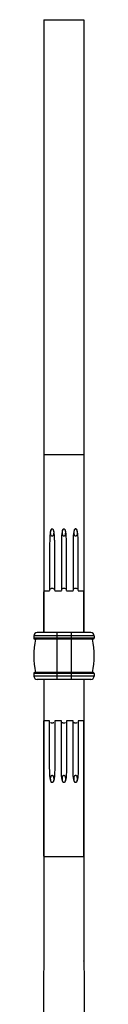
# Model space of a CAD drawing. Units: millimetres. Extents: x 5 to 292, y 5 to 205.
# Drawn here: x 150 to 152, y 136 to 166 of the extents above; entities that cross this region are included whole.
import ezdxf

# ---------------------------------------------------------------- set-up
doc = ezdxf.new("R2010")
doc.units = ezdxf.units.MM

msp = doc.modelspace()

# ---------------------------------------------------------------- linework, layer by layer
at = {"color": 7, "linetype": 'Continuous', "lineweight": 25}
for p, q in [((150.671, 165.845), (150.671, 147.545)), ((150.671, 165.845), (151.871, 165.845)), ((151.871, 165.845), (151.871, 147.545)), ((151.871, 152.851), (150.671, 152.851)), ((150.914, 150.639), (150.929, 150.639)), ((151.264, 150.639), (151.279, 150.639)), ((151.614, 150.639), (151.629, 150.639)), ((150.671, 148.793), (150.846, 148.793)), ((150.874, 148.856), (150.875, 148.852)), ((150.875, 148.859), (150.877, 148.853)), ((150.966, 148.853), (150.967, 148.859)), ((150.968, 148.852), (150.969, 148.856)), ((150.996, 148.793), (151.196, 148.793)), ((151.224, 148.856), (151.225, 148.852)), ((151.225, 148.859), (151.227, 148.853)), ((151.316, 148.853), (151.317, 148.859)), ((151.318, 148.852), (151.319, 148.856)), ((151.346, 148.793), (151.546, 148.793)), ((151.574, 148.856), (151.575, 148.852)), ((151.575, 148.859), (151.577, 148.853)), ((151.666, 148.853), (151.667, 148.859)), ((151.668, 148.852), (151.669, 148.856)), ((151.696, 148.793), (151.871, 148.793)), ((150.371, 147.445), (150.371, 147.37)), ((151.061, 147.445), (150.371, 147.445)), ((151.061, 147.37), (150.371, 147.37)), ((151.061, 147.345), (150.396, 147.345)), ((151.061, 147.545), (150.471, 147.545)), ((151.061, 147.545), (151.061, 147.445)), ((151.488, 147.545), (151.061, 147.545)), ((151.488, 147.445), (151.061, 147.445)), ((151.061, 147.445), (151.061, 147.37)), ((151.061, 147.37), (151.061, 147.345)), ((151.488, 147.37), (151.061, 147.37)), ((151.061, 147.345), (151.061, 146.345)), ((151.488, 147.345), (151.061, 147.345)), ((151.488, 147.545), (151.488, 147.445)), ((152.078, 147.545), (151.488, 147.545)), ((152.178, 147.445), (151.488, 147.445)), ((151.488, 147.445), (151.488, 147.37)), ((152.178, 147.37), (151.488, 147.37)), ((151.488, 147.37), (151.488, 147.345)), ((151.488, 147.345), (151.488, 146.345)), ((152.153, 147.345), (151.488, 147.345)), ((152.178, 147.445), (152.178, 147.37)), ((151.061, 146.32), (150.371, 146.32)), ((150.371, 146.32), (150.371, 146.245)), ((151.061, 146.245), (150.371, 146.245)), ((151.061, 146.345), (150.396, 146.345)), ((151.061, 146.145), (150.471, 146.145)), ((151.061, 146.345), (151.061, 146.32)), ((151.488, 146.345), (151.061, 146.345)), ((151.488, 146.32), (151.061, 146.32)), ((151.061, 146.32), (151.061, 146.245)), ((151.488, 146.245), (151.061, 146.245)), ((151.061, 146.245), (151.061, 146.145)), ((151.488, 146.145), (151.061, 146.145)), ((151.488, 146.345), (151.488, 146.32)), ((152.153, 146.345), (151.488, 146.345)), ((151.488, 146.32), (151.488, 146.245)), ((152.178, 146.32), (151.488, 146.32)), ((151.488, 146.245), (151.488, 146.145)), ((152.178, 146.245), (151.488, 146.245)), ((152.078, 146.145), (151.488, 146.145)), ((152.178, 146.32), (152.178, 146.245)), ((150.846, 144.908), (150.671, 144.908)), ((150.875, 144.849), (150.873, 144.845)), ((150.877, 144.848), (150.875, 144.842)), ((150.967, 144.842), (150.966, 144.848)), ((150.969, 144.845), (150.968, 144.849)), ((151.196, 144.908), (150.996, 144.908)), ((151.225, 144.849), (151.223, 144.845)), ((151.227, 144.848), (151.225, 144.842)), ((151.317, 144.842), (151.316, 144.848)), ((151.319, 144.845), (151.318, 144.849)), ((151.546, 144.908), (151.346, 144.908)), ((151.575, 144.849), (151.573, 144.845)), ((151.577, 144.848), (151.575, 144.842)), ((151.667, 144.842), (151.666, 144.848)), ((151.669, 144.845), (151.668, 144.849)), ((151.871, 144.908), (151.696, 144.908)), ((150.929, 143.062), (150.914, 143.062)), ((151.279, 143.062), (151.264, 143.062)), ((151.629, 143.062), (151.614, 143.062)), ((150.671, 142.318), (150.671, 142.318)), ((151.871, 142.318), (151.872, 142.318)), ((150.671, 140.851), (151.871, 140.851))]:
    msp.add_line(p, q, dxfattribs=at)
for centre, radius, start, end in [((150.471, 147.445), 0.1, 90, 180), ((150.396, 147.37), 0.0249, 180, 270), ((152.896, 146.845), 2.525, 168.5788, 191.4212), ((152.078, 147.445), 0.1, 0, 90), ((149.653, 146.845), 2.525, 348.5788, 11.4212), ((152.153, 147.37), 0.0249, 270, 0), ((150.396, 146.32), 0.0249, 90, 180), ((150.471, 146.245), 0.1, 180, 270), ((152.078, 146.245), 0.1, 270, 0), ((152.153, 146.32), 0.0249, 0, 90)]:
    msp.add_arc(centre, radius, start, end, dxfattribs=at)
for points, knots in [([(150.671, 152.837), (150.671, 152.84), (150.671, 152.849), (150.671, 152.741), (150.671, 152.521), (150.671, 152.191), (150.671, 151.785), (150.671, 151.349), (150.671, 150.92), (150.671, 150.523), (150.671, 150.125), (150.671, 149.735), (150.671, 149.377), (150.671, 149.113), (150.671, 148.932), (150.671, 148.831), (150.671, 148.785), (150.671, 148.795), (150.671, 148.796)], [0, 0, 0, 0, 0.04227, 0.133494, 0.22717, 0.314091, 0.405003, 0.49673, 0.563893, 0.628348, 0.68975, 0.749052, 0.809022, 0.871646, 0.913746, 0.955187, 0.995808, 1, 1, 1, 1]), ([(151.871, 152.837), (151.871, 152.84), (151.871, 152.849), (151.871, 152.741), (151.871, 152.521), (151.871, 152.191), (151.871, 151.785), (151.871, 151.349), (151.871, 150.92), (151.871, 150.523), (151.871, 150.125), (151.871, 149.735), (151.871, 149.377), (151.871, 149.113), (151.871, 148.932), (151.871, 148.831), (151.871, 148.785), (151.871, 148.795), (151.871, 148.796)], [0, 0, 0, 0, 0.04227, 0.133494, 0.22717, 0.314091, 0.405003, 0.49673, 0.563893, 0.628348, 0.68975, 0.749052, 0.809022, 0.871646, 0.913746, 0.955187, 0.995808, 1, 1, 1, 1]), ([(150.914, 150.639), (150.91, 150.637), (150.9, 150.632), (150.882, 150.605), (150.849, 150.5), (150.847, 150.333), (150.846, 150.138), (150.846, 149.954), (150.846, 149.756), (150.846, 149.546), (150.846, 149.353), (150.846, 149.183), (150.846, 149.032), (150.846, 148.887), (150.846, 148.8), (150.846, 148.797), (150.846, 148.796)], [0, 0, 0, 0, 0.004915, 0.0129, 0.038028, 0.137842, 0.209359, 0.268347, 0.35599, 0.446236, 0.532164, 0.620452, 0.709751, 0.801371, 0.947263, 1, 1, 1, 1]), ([(150.929, 150.639), (150.932, 150.637), (150.94, 150.633), (150.952, 150.616), (150.965, 150.58), (150.969, 150.522), (150.963, 150.469), (150.949, 150.438), (150.941, 150.428), (150.932, 150.421), (150.925, 150.419), (150.918, 150.419), (150.91, 150.421), (150.9, 150.429), (150.888, 150.448), (150.876, 150.489), (150.874, 150.543), (150.881, 150.59), (150.891, 150.616), (150.901, 150.632), (150.91, 150.637), (150.914, 150.639)], [0, 0, 0, 0, 0.022311, 0.055053, 0.120107, 0.254378, 0.399599, 0.429861, 0.460276, 0.477532, 0.494936, 0.504517, 0.521565, 0.543116, 0.579709, 0.65487, 0.802104, 0.894407, 0.935119, 0.976169, 1, 1, 1, 1]), ([(150.996, 148.798), (150.996, 148.797), (150.996, 148.788), (150.996, 148.856), (150.996, 148.983), (150.996, 149.124), (150.996, 149.293), (150.996, 149.486), (150.996, 149.704), (150.996, 149.921), (150.996, 150.115), (150.997, 150.278), (150.993, 150.427), (150.983, 150.537), (150.96, 150.603), (150.948, 150.625), (150.936, 150.636), (150.931, 150.638), (150.929, 150.639)], [0, 0, 0, 0, 0.02374, 0.166148, 0.254979, 0.346368, 0.436476, 0.529007, 0.620849, 0.715925, 0.790462, 0.84944, 0.908419, 0.968321, 0.980693, 0.993148, 0.997946, 1, 1, 1, 1]), ([(151.264, 150.639), (151.26, 150.637), (151.25, 150.632), (151.232, 150.605), (151.199, 150.5), (151.197, 150.333), (151.196, 150.138), (151.196, 149.954), (151.196, 149.756), (151.196, 149.546), (151.196, 149.353), (151.196, 149.183), (151.196, 149.032), (151.196, 148.887), (151.196, 148.8), (151.196, 148.797), (151.196, 148.796)], [0, 0, 0, 0, 0.004915, 0.0129, 0.038028, 0.137842, 0.209359, 0.268347, 0.35599, 0.446236, 0.532164, 0.620452, 0.709751, 0.801371, 0.947263, 1, 1, 1, 1]), ([(151.279, 150.639), (151.282, 150.637), (151.29, 150.633), (151.302, 150.616), (151.315, 150.58), (151.319, 150.522), (151.313, 150.469), (151.299, 150.438), (151.291, 150.428), (151.282, 150.421), (151.275, 150.419), (151.268, 150.419), (151.26, 150.421), (151.25, 150.429), (151.238, 150.448), (151.226, 150.489), (151.224, 150.543), (151.231, 150.59), (151.241, 150.616), (151.251, 150.632), (151.26, 150.637), (151.264, 150.639)], [0, 0, 0, 0, 0.0223113, 0.0550526, 0.1201068, 0.2543777, 0.3995994, 0.4298609, 0.4602763, 0.4775319, 0.4949357, 0.5045166, 0.5215655, 0.543116, 0.5797094, 0.6548696, 0.8021036, 0.8944069, 0.9351188, 0.9761692, 1, 1, 1, 1]), ([(151.346, 148.798), (151.346, 148.797), (151.346, 148.788), (151.346, 148.856), (151.346, 148.983), (151.346, 149.124), (151.346, 149.293), (151.346, 149.486), (151.346, 149.704), (151.346, 149.921), (151.346, 150.115), (151.347, 150.278), (151.343, 150.427), (151.333, 150.537), (151.31, 150.603), (151.298, 150.625), (151.286, 150.636), (151.281, 150.638), (151.279, 150.639)], [0, 0, 0, 0, 0.02374, 0.166148, 0.254979, 0.346368, 0.436476, 0.529007, 0.620849, 0.715925, 0.790462, 0.84944, 0.908419, 0.968321, 0.980693, 0.993148, 0.997946, 1, 1, 1, 1]), ([(151.614, 150.639), (151.61, 150.637), (151.6, 150.632), (151.582, 150.605), (151.549, 150.5), (151.547, 150.333), (151.546, 150.138), (151.546, 149.954), (151.546, 149.756), (151.546, 149.546), (151.546, 149.353), (151.546, 149.183), (151.546, 149.032), (151.546, 148.887), (151.546, 148.8), (151.546, 148.797), (151.546, 148.796)], [0, 0, 0, 0, 0.004915, 0.0129, 0.038028, 0.137842, 0.209359, 0.268347, 0.35599, 0.446236, 0.532164, 0.620452, 0.709751, 0.801371, 0.947263, 1, 1, 1, 1]), ([(151.629, 150.639), (151.632, 150.637), (151.64, 150.633), (151.652, 150.616), (151.665, 150.58), (151.669, 150.522), (151.663, 150.469), (151.649, 150.438), (151.641, 150.428), (151.632, 150.421), (151.625, 150.419), (151.618, 150.419), (151.61, 150.421), (151.6, 150.429), (151.588, 150.448), (151.576, 150.489), (151.574, 150.543), (151.581, 150.59), (151.591, 150.616), (151.601, 150.632), (151.61, 150.637), (151.614, 150.639)], [0, 0, 0, 0, 0.0223113, 0.0550527, 0.1201069, 0.2543777, 0.3995994, 0.4298609, 0.4602763, 0.4775319, 0.4949357, 0.5045166, 0.5215655, 0.543116, 0.5797094, 0.6548696, 0.8021036, 0.8944069, 0.9351188, 0.9761692, 1, 1, 1, 1]), ([(151.696, 148.798), (151.696, 148.797), (151.696, 148.788), (151.696, 148.856), (151.696, 148.983), (151.696, 149.124), (151.696, 149.293), (151.696, 149.486), (151.696, 149.704), (151.696, 149.921), (151.696, 150.115), (151.697, 150.278), (151.693, 150.427), (151.683, 150.537), (151.66, 150.603), (151.648, 150.625), (151.636, 150.636), (151.631, 150.638), (151.629, 150.639)], [0, 0, 0, 0, 0.02374, 0.166148, 0.254979, 0.346368, 0.436476, 0.529007, 0.620849, 0.715925, 0.790462, 0.84944, 0.908419, 0.968321, 0.980693, 0.993148, 0.997946, 1, 1, 1, 1]), ([(150.876, 148.853), (150.884, 148.857), (150.898, 148.866), (150.921, 148.869), (150.945, 148.866), (150.959, 148.857), (150.967, 148.853)], [0, 0, 0, 0, 0.279543, 0.5, 0.720457, 1, 1, 1, 1]), ([(151.226, 148.853), (151.234, 148.857), (151.248, 148.866), (151.271, 148.869), (151.295, 148.866), (151.309, 148.857), (151.317, 148.853)], [0, 0, 0, 0, 0.279543, 0.5, 0.720457, 1, 1, 1, 1]), ([(151.576, 148.853), (151.584, 148.857), (151.598, 148.866), (151.621, 148.869), (151.645, 148.866), (151.659, 148.857), (151.667, 148.853)], [0, 0, 0, 0, 0.2795432, 0.5, 0.7204566, 1, 1, 1, 1]), ([(150.671, 147.545), (150.671, 147.605), (150.671, 147.848), (150.671, 148.254), (150.671, 148.596), (150.671, 148.759)], [0, 0, 0, 0, 0.147688, 0.596003, 1, 1, 1, 1]), ([(151.871, 147.545), (151.871, 147.605), (151.871, 147.848), (151.871, 148.254), (151.871, 148.596), (151.871, 148.759)], [0, 0, 0, 0, 0.147688, 0.596003, 1, 1, 1, 1]), ([(151.871, 146.145), (151.871, 145.082), (151.872, 142.952), (151.871, 139.754), (151.872, 137.198), (151.873, 135.291), (151.868, 134.034), (151.861, 132.772), (151.881, 131.715), (151.875, 130.866), (151.826, 130.225), (151.708, 129.588), (151.487, 128.967), (151.2, 128.42), (150.924, 127.923), (150.689, 127.471), (150.506, 127.017), (150.406, 126.555), (150.435, 126.098), (150.551, 125.671), (150.673, 125.4), (150.732, 125.27)], [0, 0, 0, 0, 0.148612, 0.298029, 0.447493, 0.506188, 0.564778, 0.623441, 0.682619, 0.71287, 0.742917, 0.77283, 0.803226, 0.834714, 0.859805, 0.88462, 0.90875, 0.932212, 0.955733, 0.978742, 1, 1, 1, 1]), ([(150.671, 146.145), (150.671, 145.082), (150.67, 142.952), (150.675, 139.754), (150.667, 137.198), (150.66, 135.291), (150.692, 134.034), (150.716, 132.772), (150.649, 131.715), (150.557, 130.866), (150.498, 130.225), (150.47, 129.588), (150.5, 128.967), (150.592, 128.42), (150.694, 127.993), (150.772, 127.756), (150.8, 127.673)], [0, 0, 0, 0, 0.170168, 0.341258, 0.512403, 0.579611, 0.6467, 0.713872, 0.781634, 0.816273, 0.850679, 0.884931, 0.919736, 0.955792, 0.984522, 1, 1, 1, 1]), ([(150.671, 146.145), (150.671, 146.088), (150.671, 145.849), (150.671, 145.447), (150.671, 145.105), (150.671, 144.943)], [0, 0, 0, 0, 0.1393329, 0.5920449, 1, 1, 1, 1]), ([(151.871, 146.145), (151.871, 146.088), (151.871, 145.849), (151.871, 145.447), (151.871, 145.105), (151.871, 144.943)], [0, 0, 0, 0, 0.1393329, 0.5920449, 1, 1, 1, 1]), ([(150.671, 140.864), (150.671, 140.861), (150.671, 140.852), (150.671, 140.96), (150.671, 141.18), (150.671, 141.51), (150.671, 141.916), (150.671, 142.352), (150.671, 142.781), (150.671, 143.178), (150.671, 143.577), (150.671, 143.966), (150.671, 144.324), (150.671, 144.588), (150.671, 144.769), (150.671, 144.87), (150.671, 144.916), (150.671, 144.906), (150.671, 144.905)], [0, 0, 0, 0, 0.04227, 0.133494, 0.22717, 0.31409, 0.405003, 0.496729, 0.563892, 0.628347, 0.689749, 0.749051, 0.809022, 0.871646, 0.913746, 0.955187, 0.995808, 1, 1, 1, 1]), ([(150.914, 143.062), (150.91, 143.064), (150.9, 143.069), (150.882, 143.096), (150.849, 143.201), (150.847, 143.368), (150.846, 143.563), (150.846, 143.747), (150.846, 143.945), (150.846, 144.155), (150.846, 144.348), (150.846, 144.519), (150.846, 144.669), (150.846, 144.814), (150.846, 144.901), (150.846, 144.904), (150.846, 144.905)], [0, 0, 0, 0, 0.004915, 0.0129, 0.038028, 0.137842, 0.209359, 0.268347, 0.35599, 0.446236, 0.532165, 0.620452, 0.70975, 0.80137, 0.947263, 1, 1, 1, 1]), ([(150.967, 144.848), (150.959, 144.844), (150.945, 144.835), (150.921, 144.832), (150.898, 144.835), (150.884, 144.844), (150.876, 144.848)], [0, 0, 0, 0, 0.279526, 0.5, 0.720474, 1, 1, 1, 1]), ([(150.996, 144.903), (150.996, 144.905), (150.996, 144.913), (150.996, 144.845), (150.996, 144.718), (150.996, 144.577), (150.996, 144.408), (150.996, 144.215), (150.996, 143.997), (150.996, 143.78), (150.996, 143.587), (150.997, 143.423), (150.993, 143.274), (150.983, 143.164), (150.96, 143.098), (150.948, 143.076), (150.936, 143.065), (150.931, 143.063), (150.929, 143.062)], [0, 0, 0, 0, 0.02374, 0.166148, 0.254979, 0.346368, 0.436474, 0.529008, 0.620849, 0.715925, 0.790463, 0.849438, 0.908419, 0.968319, 0.980693, 0.993148, 0.997946, 1, 1, 1, 1]), ([(151.264, 143.062), (151.26, 143.064), (151.25, 143.069), (151.232, 143.096), (151.199, 143.201), (151.197, 143.368), (151.196, 143.563), (151.196, 143.747), (151.196, 143.945), (151.196, 144.155), (151.196, 144.348), (151.196, 144.519), (151.196, 144.669), (151.196, 144.814), (151.196, 144.901), (151.196, 144.904), (151.196, 144.905)], [0, 0, 0, 0, 0.004915, 0.0129, 0.038028, 0.137842, 0.209359, 0.268347, 0.35599, 0.446236, 0.532165, 0.620452, 0.70975, 0.80137, 0.947263, 1, 1, 1, 1]), ([(151.317, 144.848), (151.309, 144.844), (151.295, 144.835), (151.271, 144.832), (151.248, 144.835), (151.234, 144.844), (151.226, 144.848)], [0, 0, 0, 0, 0.2795263, 0.5, 0.7204737, 1, 1, 1, 1]), ([(151.346, 144.903), (151.346, 144.905), (151.346, 144.913), (151.346, 144.845), (151.346, 144.718), (151.346, 144.577), (151.346, 144.408), (151.346, 144.215), (151.346, 143.997), (151.346, 143.78), (151.346, 143.587), (151.347, 143.423), (151.343, 143.274), (151.333, 143.164), (151.31, 143.098), (151.298, 143.076), (151.286, 143.065), (151.281, 143.063), (151.279, 143.062)], [0, 0, 0, 0, 0.02374, 0.166148, 0.254979, 0.346368, 0.436474, 0.529008, 0.620849, 0.715925, 0.790463, 0.849438, 0.908419, 0.968319, 0.980693, 0.993148, 0.997946, 1, 1, 1, 1]), ([(151.614, 143.062), (151.61, 143.064), (151.6, 143.069), (151.582, 143.096), (151.549, 143.201), (151.547, 143.368), (151.546, 143.563), (151.546, 143.747), (151.546, 143.945), (151.546, 144.155), (151.546, 144.348), (151.546, 144.519), (151.546, 144.669), (151.546, 144.814), (151.546, 144.901), (151.546, 144.904), (151.546, 144.905)], [0, 0, 0, 0, 0.004915, 0.0129, 0.038028, 0.137842, 0.209359, 0.268347, 0.35599, 0.446236, 0.532165, 0.620452, 0.70975, 0.80137, 0.947263, 1, 1, 1, 1]), ([(151.667, 144.848), (151.659, 144.844), (151.645, 144.835), (151.621, 144.832), (151.598, 144.835), (151.584, 144.844), (151.576, 144.848)], [0, 0, 0, 0, 0.279526, 0.5, 0.720474, 1, 1, 1, 1]), ([(151.696, 144.903), (151.696, 144.905), (151.696, 144.913), (151.696, 144.845), (151.696, 144.718), (151.696, 144.577), (151.696, 144.408), (151.696, 144.215), (151.696, 143.997), (151.696, 143.78), (151.696, 143.587), (151.697, 143.423), (151.693, 143.274), (151.683, 143.164), (151.66, 143.098), (151.648, 143.076), (151.636, 143.065), (151.631, 143.063), (151.629, 143.062)], [0, 0, 0, 0, 0.0237395, 0.1661481, 0.2549795, 0.3463678, 0.436474, 0.5290075, 0.620849, 0.7159247, 0.7904625, 0.8494378, 0.9084189, 0.9683192, 0.9806933, 0.9931479, 0.9979461, 1, 1, 1, 1]), ([(151.871, 140.864), (151.871, 140.861), (151.871, 140.852), (151.871, 140.96), (151.871, 141.18), (151.871, 141.51), (151.871, 141.916), (151.871, 142.352), (151.871, 142.781), (151.871, 143.178), (151.871, 143.577), (151.871, 143.966), (151.871, 144.324), (151.871, 144.588), (151.871, 144.769), (151.871, 144.87), (151.871, 144.916), (151.871, 144.906), (151.871, 144.905)], [0, 0, 0, 0, 0.04227, 0.133494, 0.22717, 0.31409, 0.405003, 0.496729, 0.563892, 0.628347, 0.689749, 0.749051, 0.809022, 0.871646, 0.913746, 0.955187, 0.995808, 1, 1, 1, 1]), ([(150.914, 143.062), (150.91, 143.064), (150.902, 143.068), (150.891, 143.085), (150.878, 143.121), (150.874, 143.18), (150.88, 143.232), (150.894, 143.264), (150.903, 143.274), (150.911, 143.28), (150.919, 143.283), (150.927, 143.282), (150.936, 143.278), (150.947, 143.267), (150.959, 143.242), (150.969, 143.192), (150.967, 143.14), (150.957, 143.097), (150.948, 143.078), (150.938, 143.067), (150.932, 143.063), (150.929, 143.062)], [0, 0, 0, 0, 0.022313, 0.055057, 0.120117, 0.254399, 0.399633, 0.431422, 0.463423, 0.481108, 0.495193, 0.511686, 0.528079, 0.553142, 0.599186, 0.696719, 0.856465, 0.907298, 0.95841, 0.982648, 1, 1, 1, 1]), ([(151.264, 143.062), (151.26, 143.064), (151.252, 143.068), (151.241, 143.085), (151.228, 143.121), (151.224, 143.18), (151.23, 143.232), (151.244, 143.264), (151.253, 143.274), (151.261, 143.28), (151.269, 143.283), (151.277, 143.282), (151.286, 143.278), (151.297, 143.267), (151.309, 143.242), (151.319, 143.192), (151.317, 143.14), (151.307, 143.097), (151.298, 143.078), (151.288, 143.067), (151.282, 143.063), (151.279, 143.062)], [0, 0, 0, 0, 0.022313, 0.055057, 0.120117, 0.254399, 0.399633, 0.431422, 0.463423, 0.481108, 0.495193, 0.511686, 0.528079, 0.553142, 0.599186, 0.696719, 0.856465, 0.907298, 0.95841, 0.982648, 1, 1, 1, 1]), ([(151.614, 143.062), (151.61, 143.064), (151.602, 143.068), (151.591, 143.085), (151.578, 143.121), (151.574, 143.18), (151.58, 143.232), (151.594, 143.264), (151.603, 143.274), (151.611, 143.28), (151.619, 143.283), (151.627, 143.282), (151.636, 143.278), (151.647, 143.267), (151.659, 143.242), (151.669, 143.192), (151.667, 143.14), (151.657, 143.097), (151.648, 143.078), (151.638, 143.067), (151.632, 143.063), (151.629, 143.062)], [0, 0, 0, 0, 0.022313, 0.055057, 0.120117, 0.254399, 0.399633, 0.431422, 0.463423, 0.481108, 0.495193, 0.511686, 0.528079, 0.553142, 0.599186, 0.696719, 0.856465, 0.907298, 0.95841, 0.982648, 1, 1, 1, 1]), ([(150.671, 142.318), (150.672, 141.463), (150.672, 139.938), (150.671, 138.412), (150.671, 137.741)], [0, 0, 0, 0, 0.560216, 1, 1, 1, 1]), ([(150.671, 137.741), (150.671, 137.739), (150.671, 137.733), (150.671, 137.732), (150.671, 137.732)], [0, 0, 0, 0, 0.437504, 1, 1, 1, 1]), ([(151.871, 137.732), (151.871, 137.732), (151.871, 137.733), (151.871, 137.739), (151.871, 137.741)], [0, 0, 0, 0, 0.562496, 1, 1, 1, 1])]:
    msp.add_open_spline(points, degree=3, knots=knots, dxfattribs=at)

doc.saveas('drawing.dxf')
